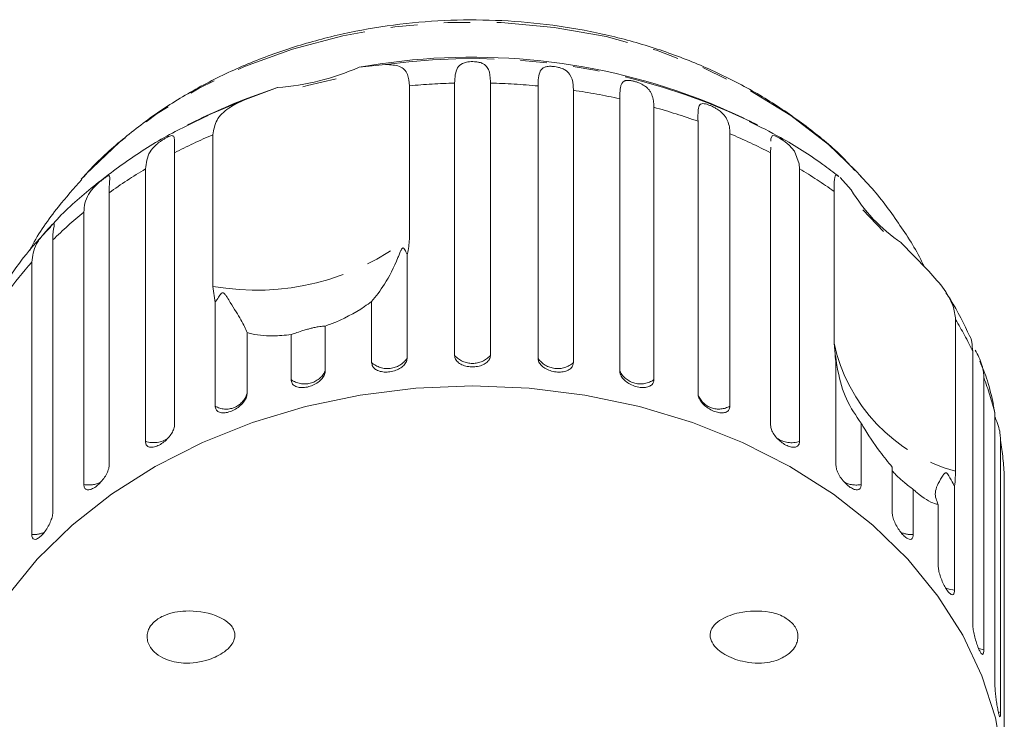
# Model space of a CAD drawing. Units: millimetres. Extents: x -172 to 768, y -76 to 346.
# Drawn here: x 213 to 260, y 310 to 344 of the extents above; entities that cross this region are included whole.
import ezdxf

# ---------------------------------------------------------------- set-up
doc = ezdxf.new("R2010")
doc.units = ezdxf.units.MM
doc.linetypes.add('PHANTOM', pattern=[12.7, 6.35, -1.27, 1.27, -1.27, 1.27, -1.27])

msp = doc.modelspace()

# ---------------------------------------------------------------- linework, layer by layer
at = {"color": 7, "linetype": 'Continuous', "lineweight": 15}
for p, q in [((229.451, 341.35), (230.728, 341.483)), ((224.008, 339.811), (225.552, 340.379)), ((225.552, 340.379), (224.129, 339.876)), ((231.874, 340.468), (231.874, 333.198)), ((234.034, 327.54), (234.034, 340.594)), ((235.749, 340.594), (235.749, 327.54)), ((238.031, 327.402), (238.031, 340.456)), ((239.725, 340.251), (239.725, 327.196)), ((241.951, 326.787), (241.951, 339.841)), ((243.582, 339.435), (243.582, 326.381)), ((245.697, 325.71), (245.697, 338.764)), ((248.544, 338.586), (248.177, 338.77)), ((222.449, 330.853), (222.449, 338.122)), ((247.225, 338.168), (247.225, 325.113)), ((249.177, 337.252), (249.18, 337.517)), ((220.605, 337.252), (220.605, 324.197)), ((249.177, 324.197), (249.177, 337.252)), ((219.217, 323.425), (219.217, 336.479)), ((250.565, 336.479), (250.565, 323.425)), ((216.23, 336.084), (216.139, 335.984)), ((252.51, 336.062), (253.032, 335.481)), ((253.522, 336.117), (253.253, 336.405)), ((217.477, 335.34), (217.477, 322.286)), ((252.215, 328.135), (252.215, 335.405)), ((216.264, 321.357), (216.264, 334.411)), ((254.586, 333.482), (253.601, 334.522)), ((214.777, 333.078), (214.777, 320.023)), ((255.441, 332.94), (256.663, 331.683)), ((231.751, 332.374), (231.751, 327.402)), ((213.769, 318.96), (213.769, 332.015)), ((222.557, 330.086), (222.449, 330.853)), ((222.557, 325.113), (222.557, 330.086)), ((230.057, 327.196), (230.057, 330.13)), ((227.831, 328.948), (227.831, 326.787)), ((258.04, 329.263), (258.04, 321.994)), ((224.085, 328.643), (224.085, 325.71)), ((226.2, 326.381), (226.2, 328.542)), ((252.306, 327.258), (252.215, 328.135)), ((258.864, 314.674), (258.864, 327.729)), ((252.278, 327.439), (252.306, 327.258)), ((252.306, 322.286), (252.306, 327.258)), ((259.394, 326.479), (259.394, 313.425)), ((259.929, 324.774), (259.839, 325.196)), ((259.929, 311.719), (259.929, 324.774)), ((253.519, 324.29), (253.519, 321.357)), ((260.197, 323.476), (260.197, 310.422)), ((255.005, 320.023), (255.005, 322.184)), ((260.377, 308.673), (260.377, 321.728)), ((256.013, 321.121), (256.013, 318.96)), ((257.988, 321.267), (257.988, 316.294)), ((257.21, 317.465), (257.21, 320.398))]:
    msp.add_line(p, q, dxfattribs=at)
at = {"color": 8, "linetype": 'PHANTOM', "lineweight": 0}
for p, q in [((224.008, 339.811), (222.179, 339.044)), ((260.197, 310.422), (260.076, 310.466))]:
    msp.add_line(p, q, dxfattribs=at)
at = {"color": 8, "linetype": 'PHANTOM', "lineweight": 0, "flags": 128}
for points in [[(253.253, 336.405), (251.947, 337.644), (250.148, 339.034), (248.157, 340.261), (245.999, 341.309), (243.702, 342.166), (241.294, 342.821), (238.805, 343.264), (236.268, 343.492), (233.713, 343.501), (231.172, 343.29), (228.679, 342.863), (226.263, 342.224), (223.956, 341.383), (221.787, 340.349), (219.782, 339.135), (217.968, 337.757), (216.366, 336.232), (216.23, 336.084)], [(257.988, 316.294), (257.736, 316.333), (257.569, 316.39)], [(259.394, 313.425), (259.154, 313.493), (259.131, 313.502)]]:
    msp.add_lwpolyline(points, dxfattribs=at)
at = {"color": 7, "linetype": 'Continuous', "lineweight": 15, "flags": 128}
for points in [[(228.354, 340.806), (226.99, 340.472), (226.759, 340.409)], [(222.179, 339.044), (221.424, 338.68), (221.238, 338.586)], [(249.182, 337.803), (249.184, 337.944), (249.273, 338.075), (249.374, 338.063), (249.474, 338.023), (249.604, 337.955), (249.728, 337.88), (249.879, 337.776), (250.074, 337.617), (250.322, 337.333), (250.549, 336.727), (250.565, 336.479), (250.565, 336.479)], [(234.891, 326.081), (232.181, 325.97), (229.501, 325.639), (226.882, 325.092), (224.354, 324.335), (221.946, 323.376), (219.684, 322.227), (217.594, 320.9), (215.701, 319.41), (214.024, 317.775), (212.585, 316.012)], [(260.31, 308.105), (259.95, 310.166), (259.305, 312.186), (258.385, 314.142), (257.198, 316.012), (255.758, 317.775), (254.082, 319.41), (252.188, 320.9), (250.099, 322.227), (247.837, 323.376), (245.428, 324.335), (242.9, 325.092), (240.281, 325.639), (237.602, 325.97), (234.891, 326.081)]]:
    msp.add_lwpolyline(points, dxfattribs=at)
at = {"color": 7, "linetype": 'Continuous', "lineweight": 15}
for centre, radius, start, end in [((234.886, 311.294), 30.543, 69.3569, 100.2489), ((224.588, 352.574), 12.232, 274.5248, 293.4294), ((234.891, 311.873), 30, 111.0234, 117.0715), ((234.891, 311.873), 30, 62.9285, 68.9766), ((260.005, 339.681), 8.14, 211.0639, 235.9041), ((228.365, 319.112), 19.481, 138.5247, 144.1588)]:
    msp.add_arc(centre, radius, start, end, dxfattribs=at)
at = {"color": 8, "linetype": 'PHANTOM', "lineweight": 0}
for centre, radius, start, end in [((234.918, 310.961), 30.808, 64.5092, 97.8158), ((234.887, 307.443), 33.161, 91.4743, 95.2128), ((234.896, 307.452), 33.153, 84.5737, 88.526), ((235.024, 308.434), 32.163, 77.5626, 81.5956), ((235.48, 310.232), 30.306, 70.2974, 74.4935), ((233.373, 312.589), 27.771, 113.1629, 117.3707), ((236.392, 312.552), 27.813, 62.6314, 67.0748), ((232.008, 315.029), 24.974, 120.8083, 125.5823), ((237.75, 314.991), 25.02, 54.6779, 59.189), ((230.263, 317.308), 22.102, 129.3, 134.4793), ((224.527, 342.61), 11.94, 259.9777, 307.9764), ((243.22, 320.316), 17.312, 25.3532, 31.1199), ((260.198, 329.874), 8.17, 192.2834, 254.6846), ((234.891, 328.319), 1.159, 222.2577, 317.7423), ((230.812, 328.057), 1.145, 228.7312, 325.1045), ((238.97, 328.057), 1.145, 214.8955, 311.2688), ((226.842, 327.28), 1.105, 234.4651, 333.489), ((242.94, 327.28), 1.105, 206.511, 305.5349), ((244.572, 320.897), 15.839, 14.167, 20.6351), ((223.085, 326.015), 1.045, 239.6363, 343.007), ((246.696, 326.036), 1.064, 201.4817, 299.8175), ((219.607, 324.583), 1.221, 251.4055, 305.2858), ((250.174, 324.576), 1.216, 235.2523, 288.7606), ((245.324, 321.065), 15.067, 2.5223, 9.2094), ((216.507, 322.577), 1.244, 258.7018, 296.7732), ((253.275, 322.574), 1.242, 242.5053, 281.3224), ((213.861, 320.195), 1.238, 265.7158, 295.3495), ((255.921, 320.195), 1.238, 244.5412, 274.2871)]:
    msp.add_arc(centre, radius, start, end, dxfattribs=at)
at = {"color": 7, "linetype": 'Continuous', "lineweight": 15}
for points, knots in [([(253.211, 336.411), (253.058, 336.582), (252.427, 337.282), (251.114, 338.376), (249.291, 339.675), (247.289, 340.802), (245.149, 341.757), (242.892, 342.526), (240.545, 343.101), (238.134, 343.475), (235.686, 343.645), (233.228, 343.608), (230.787, 343.366), (228.39, 342.919), (226.064, 342.271), (223.834, 341.429), (221.727, 340.4), (219.761, 339.197), (217.989, 337.816), (216.815, 336.77), (216.302, 336.15), (216.248, 336.085)], [0, 0, 0, 0, 0.018189, 0.074738, 0.131586, 0.188658, 0.245882, 0.303201, 0.360575, 0.417977, 0.475401, 0.532848, 0.590326, 0.647841, 0.705398, 0.762997, 0.820622, 0.878239, 0.935795, 0.993212, 1, 1, 1, 1]), ([(230.728, 341.483), (230.965, 341.473), (231.438, 341.452), (231.81, 341.092), (231.854, 340.661), (231.874, 340.468)], [0, 0, 0, 0, 0.354878, 0.711107, 1, 1, 1, 1]), ([(234.034, 340.594), (234.047, 340.863), (234.068, 341.256), (234.327, 341.512), (234.564, 341.592), (234.741, 341.619), (234.906, 341.626), (235.073, 341.615), (235.248, 341.585), (235.453, 341.507), (235.669, 341.296), (235.74, 340.975), (235.747, 340.676), (235.749, 340.594)], [0, 0, 0, 0, 0.264793, 0.387263, 0.4381, 0.470812, 0.503779, 0.532145, 0.568172, 0.622733, 0.722188, 0.923869, 1, 1, 1, 1]), ([(238.031, 340.456), (238.039, 340.724), (238.051, 341.116), (238.269, 341.342), (238.487, 341.395), (238.655, 341.401), (238.816, 341.388), (238.983, 341.358), (239.163, 341.306), (239.382, 341.202), (239.624, 340.964), (239.714, 340.633), (239.723, 340.333), (239.725, 340.251)], [0, 0, 0, 0, 0.264793, 0.387263, 0.4381, 0.470812, 0.503779, 0.532145, 0.568172, 0.622733, 0.722188, 0.923869, 1, 1, 1, 1]), ([(241.951, 339.841), (241.951, 339.877), (241.952, 339.949), (241.954, 340.049), (241.958, 340.145), (241.964, 340.236), (241.973, 340.32), (241.985, 340.401), (242.002, 340.476), (242.025, 340.542), (242.054, 340.598), (242.09, 340.643), (242.129, 340.674), (242.168, 340.695), (242.203, 340.708), (242.244, 340.718), (242.292, 340.724), (242.347, 340.726), (242.41, 340.722), (242.502, 340.711), (242.629, 340.685), (242.793, 340.635), (242.918, 340.584), (243.013, 340.536), (243.079, 340.499), (243.145, 340.456), (243.21, 340.407), (243.271, 340.353), (243.326, 340.295), (243.373, 340.235), (243.414, 340.173), (243.461, 340.089), (243.506, 339.979), (243.546, 339.836), (243.568, 339.696), (243.58, 339.561), (243.582, 339.477), (243.582, 339.435)], [0, 0, 0, 0, 0.032524, 0.065096, 0.09762, 0.130197, 0.162722, 0.195312, 0.230217, 0.265241, 0.295389, 0.325544, 0.355709, 0.371779, 0.387916, 0.404641, 0.421371, 0.438759, 0.454918, 0.471454, 0.504304, 0.532568, 0.568467, 0.586365, 0.604252, 0.623026, 0.647495, 0.671954, 0.696407, 0.722456, 0.747248, 0.772095, 0.821702, 0.871299, 0.924121, 0.962021, 1, 1, 1, 1]), ([(222.449, 338.122), (222.488, 338.362), (222.567, 338.841), (223.145, 339.407), (223.725, 339.678), (224.008, 339.811)], [0, 0, 0, 0, 0.338533, 0.676773, 1, 1, 1, 1]), ([(245.697, 338.764), (245.694, 339.031), (245.689, 339.422), (245.809, 339.608), (245.972, 339.614), (246.11, 339.583), (246.252, 339.533), (246.408, 339.464), (246.585, 339.369), (246.814, 339.211), (247.092, 338.909), (247.211, 338.553), (247.222, 338.251), (247.225, 338.168)], [0, 0, 0, 0, 0.264793, 0.387263, 0.4381, 0.470812, 0.503779, 0.532145, 0.568172, 0.622733, 0.722188, 0.923869, 1, 1, 1, 1]), ([(222.214, 339.035), (221.686, 338.789), (220.403, 338.192), (218.522, 337.031), (216.604, 335.581), (215.309, 334.452), (214.723, 333.772), (214.643, 333.68)], [0, 0, 0, 0, 0.181885, 0.441574, 0.700854, 0.959276, 1, 1, 1, 1]), ([(252.439, 336.125), (252.187, 336.317), (251.307, 336.988), (249.894, 337.895), (248.659, 338.505), (248.156, 338.754)], [0, 0, 0, 0, 0.1915688, 0.6707551, 1, 1, 1, 1]), ([(219.217, 336.479), (219.249, 336.76), (219.295, 337.17), (219.649, 337.578), (219.903, 337.78), (220.071, 337.893), (220.211, 337.975), (220.336, 338.038), (220.45, 338.079), (220.557, 338.079), (220.621, 337.938), (220.606, 337.63), (220.605, 337.333), (220.605, 337.252)], [0, 0, 0, 0, 0.264793, 0.3872627, 0.4380997, 0.4708121, 0.503779, 0.5321446, 0.5681717, 0.6227325, 0.7221881, 0.9238693, 1, 1, 1, 1]), ([(216.264, 334.411), (216.273, 334.554), (216.293, 334.845), (216.434, 335.18), (216.614, 335.445), (216.752, 335.603), (216.879, 335.729), (216.981, 335.823), (217.103, 335.927), (217.227, 336.025), (217.333, 336.102), (217.403, 336.143), (217.448, 336.159), (217.482, 336.157), (217.502, 336.126), (217.51, 336.036), (217.496, 335.863), (217.479, 335.614), (217.477, 335.422), (217.477, 335.34)], [0, 0, 0, 0, 0.130592, 0.265129, 0.325586, 0.387764, 0.412904, 0.438623, 0.471248, 0.504128, 0.532418, 0.56835, 0.595281, 0.622928, 0.672058, 0.72238, 0.822013, 0.924071, 1, 1, 1, 1]), ([(252.215, 335.405), (252.22, 335.619), (252.23, 336.046), (252.289, 336.241), (252.394, 336.149), (252.432, 336.116)], [0, 0, 0, 0, 0.393425, 0.78651, 1, 1, 1, 1]), ([(256.514, 331.837), (256.467, 331.938), (256.114, 332.698), (255.227, 334.012), (254.256, 335.348), (253.606, 336.004), (253.48, 336.132)], [0, 0, 0, 0, 0.0638042, 0.4792928, 0.8986923, 1, 1, 1, 1]), ([(216.168, 335.977), (215.787, 335.545), (214.891, 334.529), (214.066, 333.361), (213.685, 332.61), (213.653, 332.548)], [0, 0, 0, 0, 0.403972, 0.950644, 1, 1, 1, 1]), ([(214.643, 333.68), (214.2, 333.2), (213.286, 332.208), (212.564, 331.101), (212.191, 330.529)], [0, 0, 0, 0, 0.483953, 1, 1, 1, 1]), ([(213.769, 332.015), (213.805, 332.303), (213.858, 332.725), (214.209, 333.219), (214.434, 333.479), (214.572, 333.63), (214.678, 333.742), (214.762, 333.829), (214.828, 333.894), (214.843, 333.896), (214.852, 333.897)], [0, 0, 0, 0, 0.425212, 0.621877, 0.703512, 0.756042, 0.808981, 0.854532, 0.912385, 1, 1, 1, 1]), ([(214.849, 333.857), (214.849, 333.84), (214.847, 333.767), (214.782, 333.454), (214.778, 333.159), (214.777, 333.078)], [0, 0, 0, 0, 0.176628, 0.774366, 1, 1, 1, 1]), ([(231.874, 333.198), (231.859, 332.963), (231.841, 332.688), (231.762, 332.413), (231.751, 332.374)], [0, 0, 0, 0, 0.859315, 1, 1, 1, 1]), ([(231.751, 332.374), (231.742, 332.4), (231.708, 332.494), (231.655, 332.609), (231.586, 332.688), (231.555, 332.693), (231.539, 332.689), (231.525, 332.679), (231.512, 332.665), (231.494, 332.64), (231.475, 332.606), (231.451, 332.557), (231.422, 332.491), (231.377, 332.381), (231.145, 331.811), (230.682, 330.895), (230.262, 330.381), (230.057, 330.13)], [0, 0, 0, 0, 0.038299, 0.143439, 0.170008, 0.176811, 0.180468, 0.183763, 0.187434, 0.191067, 0.20091, 0.210658, 0.225292, 0.248124, 0.290732, 0.654473, 1, 1, 1, 1]), ([(256.663, 331.683), (256.928, 331.393), (257.458, 330.814), (257.954, 329.971), (258.014, 329.482), (258.04, 329.263)], [0, 0, 0, 0, 0.354878, 0.711107, 1, 1, 1, 1]), ([(224.085, 328.643), (224.008, 328.824), (223.859, 329.171), (223.424, 329.837), (223.168, 330.27), (223.085, 330.398), (223.045, 330.453), (223.013, 330.492), (222.987, 330.517), (222.962, 330.533), (222.944, 330.541), (222.927, 330.543), (222.909, 330.542), (222.879, 330.531), (222.801, 330.467), (222.696, 330.307), (222.61, 330.17), (222.557, 330.086)], [0, 0, 0, 0, 0.34552, 0.665647, 0.744759, 0.770377, 0.786518, 0.797201, 0.80754, 0.811529, 0.815559, 0.818333, 0.8211, 0.825774, 0.839449, 0.901497, 1, 1, 1, 1]), ([(258.727, 328.45), (258.439, 329.05), (258.096, 329.766), (257.654, 330.437), (257.582, 330.547)], [0, 0, 0, 0, 0.837015, 1, 1, 1, 1]), ([(230.057, 330.13), (229.943, 330.047), (229.382, 329.636), (228.599, 329.23), (227.929, 328.984), (227.831, 328.948)], [0, 0, 0, 0, 0.178557, 0.88007, 1, 1, 1, 1]), ([(227.831, 328.948), (227.785, 328.947), (227.72, 328.947), (227.499, 328.917), (227.315, 328.882), (227.115, 328.834), (226.911, 328.777), (226.658, 328.698), (226.405, 328.611), (226.267, 328.564), (226.2, 328.542)], [0, 0, 0, 0, 0.24828, 0.347972, 0.448591, 0.520496, 0.592338, 0.692713, 0.852658, 1, 1, 1, 1]), ([(226.2, 328.542), (225.903, 328.512), (225.16, 328.437), (224.482, 328.527), (224.12, 328.633), (224.085, 328.643)], [0, 0, 0, 0, 0.3769372, 0.9405354, 1, 1, 1, 1]), ([(258.864, 327.729), (258.836, 328.042), (258.807, 328.357), (258.734, 328.453), (258.734, 328.454)], [0, 0, 0, 0, 0.993691, 1, 1, 1, 1]), ([(234.034, 327.54), (234.043, 327.477), (234.062, 327.351), (234.212, 327.187), (234.433, 327.064), (234.706, 326.996), (234.998, 326.988), (235.277, 327.04), (235.513, 327.146), (235.68, 327.297), (235.743, 327.437), (235.748, 327.52), (235.749, 327.54)], [0, 0, 0, 0, 0.108578, 0.217172, 0.325379, 0.432579, 0.538828, 0.644617, 0.750645, 0.857487, 0.965356, 1, 1, 1, 1]), ([(253.519, 324.29), (253.266, 324.654), (252.778, 325.356), (252.462, 326.44), (252.351, 327.078), (252.324, 327.266), (252.312, 327.35), (252.304, 327.411), (252.298, 327.455), (252.294, 327.487), (252.29, 327.506), (252.288, 327.52), (252.285, 327.529), (252.281, 327.538), (252.276, 327.528), (252.277, 327.501), (252.278, 327.481)], [0, 0, 0, 0, 0.395808, 0.762552, 0.853161, 0.882508, 0.901, 0.913238, 0.925082, 0.929651, 0.934268, 0.937446, 0.940616, 0.945969, 0.961635, 1, 1, 1, 1]), ([(258.98, 327.796), (259.043, 327.68), (259.251, 327.29), (259.377, 326.875), (259.391, 326.564), (259.394, 326.479)], [0, 0, 0, 0, 0.236897, 0.790882, 1, 1, 1, 1]), ([(230.057, 327.196), (230.067, 327.135), (230.086, 327.012), (230.233, 326.865), (230.45, 326.769), (230.719, 326.733), (231.007, 326.76), (231.283, 326.846), (231.517, 326.98), (231.683, 327.152), (231.746, 327.299), (231.75, 327.382), (231.751, 327.402)], [0, 0, 0, 0, 0.1085777, 0.2171715, 0.3253792, 0.4325788, 0.5388276, 0.6446174, 0.7506446, 0.8574871, 0.9653559, 1, 1, 1, 1]), ([(238.031, 327.402), (238.036, 327.358), (238.047, 327.251), (238.154, 327.083), (238.351, 326.921), (238.609, 326.804), (238.895, 326.742), (239.178, 326.741), (239.426, 326.801), (239.614, 326.916), (239.711, 327.057), (239.721, 327.157), (239.725, 327.196)], [0, 0, 0, 0, 0.074338, 0.183211, 0.291648, 0.399156, 0.505643, 0.611481, 0.717335, 0.823854, 0.931381, 1, 1, 1, 1]), ([(259.853, 325.199), (259.769, 325.579), (259.614, 326.283), (259.334, 326.954), (259.205, 327.263)], [0, 0, 0, 0, 0.539341, 1, 1, 1, 1]), ([(226.2, 326.381), (226.209, 326.321), (226.227, 326.2), (226.368, 326.071), (226.576, 326), (226.835, 325.996), (227.113, 326.057), (227.379, 326.175), (227.605, 326.338), (227.765, 326.528), (227.826, 326.684), (227.83, 326.767), (227.831, 326.787)], [0, 0, 0, 0, 0.108578, 0.217172, 0.325379, 0.432579, 0.538828, 0.644617, 0.750645, 0.857487, 0.965356, 1, 1, 1, 1]), ([(241.951, 326.787), (241.955, 326.743), (241.966, 326.635), (242.07, 326.453), (242.261, 326.268), (242.51, 326.12), (242.786, 326.024), (243.057, 325.99), (243.296, 326.021), (243.476, 326.114), (243.569, 326.243), (243.579, 326.342), (243.582, 326.381)], [0, 0, 0, 0, 0.074338, 0.183211, 0.291648, 0.399156, 0.505643, 0.611481, 0.717335, 0.823854, 0.931381, 1, 1, 1, 1]), ([(222.557, 325.113), (222.565, 325.054), (222.582, 324.935), (222.713, 324.823), (222.907, 324.776), (223.149, 324.803), (223.409, 324.896), (223.659, 325.045), (223.872, 325.234), (224.022, 325.444), (224.08, 325.606), (224.084, 325.69), (224.085, 325.71)], [0, 0, 0, 0, 0.108578, 0.217172, 0.325379, 0.432579, 0.538828, 0.644617, 0.750645, 0.857487, 0.965356, 1, 1, 1, 1]), ([(245.697, 325.71), (245.706, 325.644), (245.723, 325.512), (245.859, 325.295), (246.058, 325.095), (246.303, 324.931), (246.563, 324.822), (246.81, 324.777), (247.018, 324.802), (247.165, 324.895), (247.221, 325.013), (247.225, 325.094), (247.225, 325.113)], [0, 0, 0, 0, 0.108578, 0.217172, 0.325379, 0.432579, 0.538828, 0.644617, 0.750645, 0.857487, 0.965356, 1, 1, 1, 1]), ([(219.217, 323.425), (219.225, 323.366), (219.24, 323.249), (219.359, 323.152), (219.534, 323.128), (219.753, 323.182), (219.989, 323.305), (220.216, 323.483), (220.41, 323.697), (220.548, 323.924), (220.601, 324.093), (220.604, 324.177), (220.605, 324.197)], [0, 0, 0, 0, 0.108578, 0.217172, 0.325379, 0.432579, 0.538828, 0.644617, 0.750645, 0.857487, 0.965356, 1, 1, 1, 1]), ([(249.177, 324.197), (249.185, 324.13), (249.201, 323.996), (249.325, 323.764), (249.507, 323.541), (249.73, 323.349), (249.966, 323.209), (250.19, 323.136), (250.378, 323.137), (250.51, 323.213), (250.561, 323.325), (250.564, 323.405), (250.565, 323.425)], [0, 0, 0, 0, 0.108578, 0.217172, 0.325379, 0.432579, 0.538828, 0.644617, 0.750645, 0.857487, 0.965356, 1, 1, 1, 1]), ([(255.005, 322.184), (254.807, 322.43), (254.313, 323.043), (253.817, 323.787), (253.545, 324.246), (253.519, 324.29)], [0, 0, 0, 0, 0.376937, 0.940535, 1, 1, 1, 1]), ([(259.929, 324.589), (259.945, 324.551), (260.086, 324.227), (260.18, 323.875), (260.193, 323.562), (260.197, 323.476)], [0, 0, 0, 0, 0.087508, 0.749944, 1, 1, 1, 1]), ([(216.264, 321.357), (216.27, 321.299), (216.283, 321.184), (216.386, 321.1), (216.538, 321.096), (216.729, 321.174), (216.935, 321.324), (217.134, 321.528), (217.305, 321.763), (217.426, 322.006), (217.473, 322.181), (217.476, 322.265), (217.477, 322.286)], [0, 0, 0, 0, 0.1085777, 0.2171715, 0.3253792, 0.4325788, 0.5388276, 0.6446174, 0.7506446, 0.8574871, 0.9653559, 1, 1, 1, 1]), ([(252.306, 322.286), (252.313, 322.218), (252.327, 322.082), (252.436, 321.836), (252.595, 321.592), (252.791, 321.375), (252.998, 321.209), (253.193, 321.11), (253.357, 321.09), (253.471, 321.152), (253.515, 321.257), (253.518, 321.337), (253.519, 321.357)], [0, 0, 0, 0, 0.108578, 0.217172, 0.325379, 0.432579, 0.538828, 0.644617, 0.750645, 0.857487, 0.965356, 1, 1, 1, 1]), ([(256.013, 321.121), (255.87, 321.226), (255.669, 321.373), (255.385, 321.625), (255.213, 321.788), (255.081, 321.925), (255.03, 321.985), (255.005, 322.014)], [0, 0, 0, 0, 0.4209633, 0.5899928, 0.7605931, 0.8825093, 1, 1, 1, 1]), ([(257.988, 321.267), (257.965, 321.31), (257.879, 321.471), (257.778, 321.672), (257.676, 321.847), (257.634, 321.893), (257.614, 321.908), (257.596, 321.916), (257.58, 321.918), (257.559, 321.915), (257.537, 321.903), (257.511, 321.882), (257.48, 321.849), (257.435, 321.79), (257.228, 321.464), (256.972, 320.949), (257.132, 320.579), (257.21, 320.398)], [0, 0, 0, 0, 0.038256, 0.143428, 0.170006, 0.17681, 0.180468, 0.183761, 0.187432, 0.191065, 0.200907, 0.210654, 0.225285, 0.248113, 0.290705, 0.65442, 1, 1, 1, 1]), ([(258.04, 321.994), (258.034, 321.77), (258.027, 321.509), (257.993, 321.297), (257.988, 321.267)], [0, 0, 0, 0, 0.859315, 1, 1, 1, 1]), ([(257.21, 320.398), (257.153, 320.41), (256.874, 320.468), (256.458, 320.729), (256.07, 321.071), (256.013, 321.121)], [0, 0, 0, 0, 0.178557, 0.88007, 1, 1, 1, 1]), ([(213.769, 318.96), (213.774, 318.903), (213.785, 318.79), (213.869, 318.717), (213.995, 318.729), (214.152, 318.829), (214.324, 319.002), (214.49, 319.227), (214.633, 319.482), (214.734, 319.738), (214.774, 319.918), (214.776, 320.003), (214.777, 320.023)], [0, 0, 0, 0, 0.108578, 0.217172, 0.325379, 0.432579, 0.538828, 0.644617, 0.750645, 0.857487, 0.965356, 1, 1, 1, 1]), ([(255.005, 320.023), (255.011, 319.954), (255.023, 319.817), (255.115, 319.559), (255.249, 319.298), (255.412, 319.059), (255.584, 318.869), (255.746, 318.749), (255.881, 318.711), (255.975, 318.76), (256.011, 318.861), (256.013, 318.941), (256.013, 318.96)], [0, 0, 0, 0, 0.108578, 0.217172, 0.325379, 0.432579, 0.538828, 0.644617, 0.750645, 0.857487, 0.965356, 1, 1, 1, 1]), ([(257.21, 317.465), (257.214, 317.396), (257.224, 317.257), (257.296, 316.989), (257.4, 316.713), (257.528, 316.457), (257.661, 316.249), (257.785, 316.112), (257.888, 316.059), (257.959, 316.099), (257.986, 316.196), (257.988, 316.275), (257.988, 316.294)], [0, 0, 0, 0, 0.108578, 0.217172, 0.325379, 0.432579, 0.538828, 0.644617, 0.750645, 0.857487, 0.965356, 1, 1, 1, 1]), ([(223.487, 314.272), (223.496, 314.208), (223.513, 314.081), (223.458, 313.861), (223.299, 313.592), (222.903, 313.237), (222.124, 312.871), (221.139, 312.733), (220.276, 312.906), (219.75, 313.209), (219.471, 313.502), (219.329, 313.787), (219.282, 314.049), (219.313, 314.295), (219.427, 314.556), (219.687, 314.857), (220.264, 315.183), (221.267, 315.357), (222.261, 315.228), (222.985, 314.895), (223.295, 314.653), (223.447, 314.417), (223.478, 314.304), (223.487, 314.272)], [0, 0, 0, 0, 0.016205, 0.03239, 0.055874, 0.095655, 0.17261, 0.294634, 0.384588, 0.433923, 0.470557, 0.495364, 0.516115, 0.536911, 0.557071, 0.589831, 0.644759, 0.745808, 0.884543, 0.926967, 0.96969, 0.991437, 1, 1, 1, 1]), ([(250.226, 314.698), (250.285, 314.625), (250.404, 314.479), (250.495, 314.198), (250.487, 313.921), (250.397, 313.648), (250.184, 313.341), (249.728, 313), (248.917, 312.751), (247.936, 312.803), (247.12, 313.103), (246.633, 313.442), (246.392, 313.715), (246.283, 313.99), (246.272, 314.202), (246.335, 314.422), (246.51, 314.677), (246.952, 315.003), (247.856, 315.305), (248.89, 315.324), (249.764, 315.084), (250.092, 314.81), (250.226, 314.698)], [0, 0, 0, 0, 0.0255866, 0.0514069, 0.0739361, 0.0939293, 0.1245759, 0.1729788, 0.2547006, 0.3752378, 0.4615434, 0.4990965, 0.5370042, 0.5550125, 0.5731492, 0.5893925, 0.6131048, 0.654253, 0.7392552, 0.8802583, 0.9508099, 1, 1, 1, 1]), ([(258.864, 314.674), (258.868, 314.604), (258.874, 314.464), (258.925, 314.189), (258.998, 313.903), (259.086, 313.633), (259.176, 313.412), (259.26, 313.262), (259.328, 313.2), (259.375, 313.232), (259.393, 313.326), (259.394, 313.405), (259.394, 313.425)], [0, 0, 0, 0, 0.108578, 0.217172, 0.325379, 0.432579, 0.538828, 0.644617, 0.750645, 0.857487, 0.965356, 1, 1, 1, 1]), ([(259.929, 311.719), (259.931, 311.649), (259.934, 311.509), (259.962, 311.228), (260.002, 310.935), (260.048, 310.658), (260.094, 310.427), (260.134, 310.277), (260.159, 310.209), (260.167, 310.22), (260.168, 310.221)], [0, 0, 0, 0, 0.142517, 0.285054, 0.427085, 0.567793, 0.707253, 0.84611, 0.985279, 1, 1, 1, 1]), ([(260.187, 310.245), (260.191, 310.279), (260.197, 310.322), (260.197, 310.402), (260.197, 310.422)], [0, 0, 0, 0, 0.756906, 1, 1, 1, 1])]:
    msp.add_open_spline(points, degree=3, knots=knots, dxfattribs=at)

doc.saveas('drawing.dxf')
